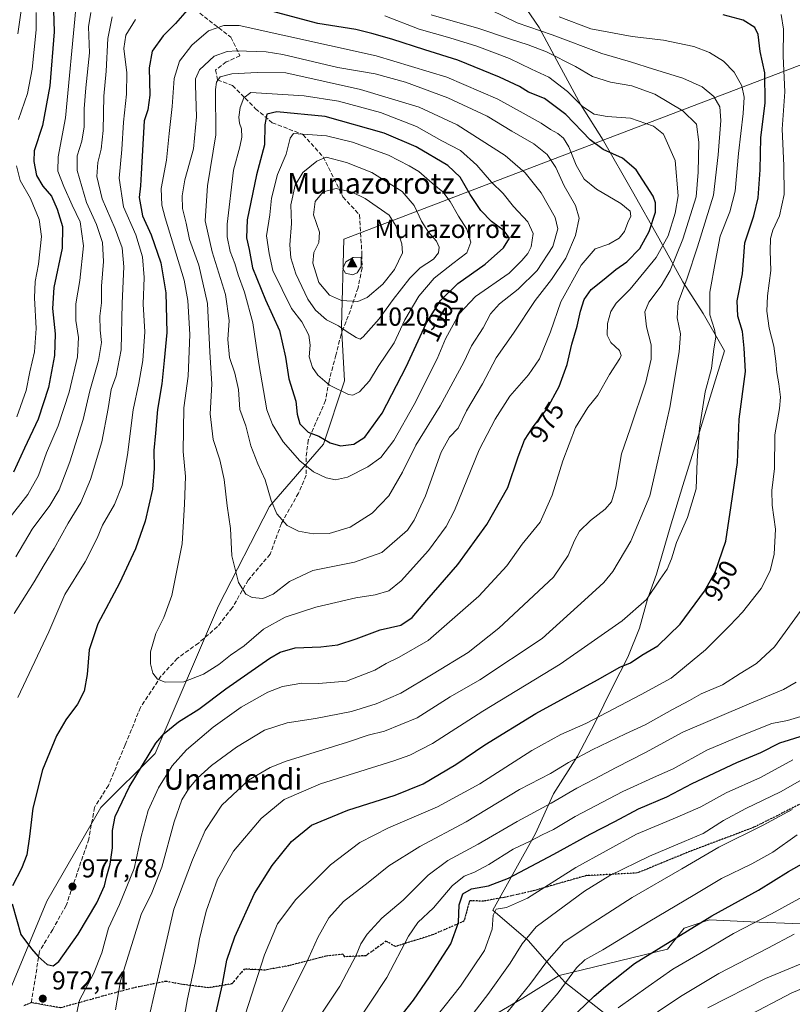
# Model space of a CAD drawing. Units: metres. Extents: x 603442 to 606871, y 4768543 to 4770909.
# Drawn here: x 603917 to 604214, y 4770010 to 4770389 of the extents above; entities that cross this region are included whole.
import ezdxf
from ezdxf.enums import TextEntityAlignment as Align

# ---------------------------------------------------------------- set-up
doc = ezdxf.new("R2010")
doc.units = ezdxf.units.M
doc.header["$MEASUREMENT"] = 0
doc.linetypes.add('DGN Style 3', pattern=[2.307223, 1.648017, -0.659207])
doc.linetypes.add('DGN Style 5', pattern=[1.153612, 0.494405, -0.659207])
for name, color, linetype, lineweight in [('Arbolado forestal CxS', 92, 'Continuous', 0), ('Cima', 7, 'Continuous', 0), ('Cota de cima', 7, 'Continuous', 0), ('Curva de nivel maestra', 30, 'Continuous', 30), ('Curva de nivel normal', 30, 'Continuous', 0), ('Espacio natural protegido', 121, 'Continuous', 13), ('Espacio natural protegido CxS', 121, 'Continuous', 0), ('Municipio', 91, 'Continuous', 13), ('Municipio CxS', 4, 'Continuous', 0), ('Nombre de cima', 7, 'Continuous', 0), ('Pastizal CxS', 92, 'Continuous', 0), ('Punto de cota en terreno', 7, 'Continuous', 0), ('Ruta', 7, 'DGN Style 5', 30), ('Rótulo de curva de nivel directora', 7, 'Continuous', 0), ('Rótulo de punto de cota en terreno', 7, 'Continuous', 0), ('Senda', 7, 'DGN Style 3', 0), ('Texto cartográfico', 7, 'Continuous', 0)]:
    doc.layers.add(name, color=color, linetype=linetype, lineweight=lineweight)
doc.styles.add('Style-Arial', font='txt')

# ---------------------------------------------------------------- blocks, each defined once
blk = doc.blocks.new('*U9')
at = {"layer": 'Arbolado forestal CxS', "color": 92, "linetype": 'Continuous', "lineweight": 0}
blk.add_polyline3d([(604091.4239, 4770001.2919, 914.5541), (604110.6764, 4770012.5201, 910.5002), (604124.5511, 4770021.2813, 907.7739), (604166.3073, 4770031.4595, 900.0623), (604172.7255, 4770039.4813, 901.9819), (604175.7392, 4770040.4853, 901.7312), (604179.9883, 4770041.9015, 901.3384), (604182.351, 4770042.6889, 901.1193), (604198.2729, 4770041.9653, 896.6435), (604217.6447, 4770041.0847, 892.2137), (604235.2923, 4770023.4395, 881.4839), (604257.7521, 4770020.2315, 874.4648), (604274.2757, 4770025.3943, 872.9948), (604283.4211, 4770028.2519, 872.4832), (604307.4866, 4770028.2519, 867.3357), (604320.3203, 4770042.6889, 871.4299), (604341.1769, 4770042.6889, 867.5115), (604357.2195, 4770044.2927, 865.0215), (604373.2625, 4770052.3127, 866.1705), (604411.7659, 4770058.7287, 863.4003), (604440.3059, 4770058.1715, 858.3435), (604470.5786, 4770067.8829, 857.319)], dxfattribs=at)
blk = doc.blocks.new('5CIMA')
at = {"layer": 'Pastizal CxS', "color": 51, "linetype": 'Continuous', "lineweight": 0}
blk.add_solid([(-0.205, -0.136), (0, 0.273), (0.205, -0.136)], dxfattribs=at)
blk = doc.blocks.new('5PATER')
at = {"layer": 'Punto de cota en terreno', "linetype": 'Continuous', "lineweight": 0}
h = blk.add_hatch(color=51, dxfattribs=at)
edge = h.paths.add_edge_path()
edge.add_ellipse((0, 0), major_axis=(-0.11, -0.111), ratio=0.999422, start_angle=0, end_angle=360)

msp = doc.modelspace()

# ---------------------------------------------------------------- linework, layer by layer
at = {"layer": 'Arbolado forestal CxS', "color": 92, "linetype": 'Continuous', "lineweight": 0}
msp.add_polyline3d([(604411.7659, 4770058.7287, 863.4003), (604373.2625, 4770052.3127, 866.1705), (604357.2195, 4770044.2927, 865.0215), (604341.1769, 4770042.6889, 867.5115), (604320.3203, 4770042.6889, 871.4299), (604307.4866, 4770028.2519, 867.3357), (604283.4211, 4770028.2519, 872.4832), (604274.2757, 4770025.3943, 872.9948), (604257.7521, 4770020.2315, 874.4648), (604235.2923, 4770023.4395, 881.4839), (604217.6447, 4770041.0847, 892.2137), (604198.2729, 4770041.9653, 896.6435), (604182.351, 4770042.6889, 901.1193), (604179.9883, 4770041.9015, 901.3384), (604175.7392, 4770040.4853, 901.7312), (604172.7255, 4770039.4813, 901.9819), (604166.3073, 4770031.4595, 900.0623), (604124.5511, 4770021.2813, 907.7739), (604110.6764, 4770012.5201, 910.5002), (604091.4239, 4770001.2919, 914.5541)], dxfattribs=at)
at = {"layer": 'Curva de nivel maestra', "color": 30, "linetype": 'Continuous', "lineweight": 30, "flags": 128}
for points, elevation in [([(603914.25, 4770048.8101), (603917.63, 4770037.0801), (603921.74, 4770031.5501), (603924.24, 4770028.5701), (603927.7, 4770025.5001), (603930.09, 4770024.9601), (603932.29, 4770026.6001), (603939.7, 4770037.1201), (603946.81, 4770049.2201), (603949.8, 4770055.7401), (603950.64, 4770059.5901), (603952, 4770064.1001), (603952.94, 4770070.4201), (603952.91, 4770077.1001), (603953.96, 4770082.3801), (603959.31, 4770093.6701), (603969.58, 4770110.6001), (603972.74, 4770114.3701), (603978.24, 4770118.8201), (603986.12, 4770123.7001), (603996.42, 4770131.5201), (604013.42, 4770143.3201), (604017.33, 4770145.5701), (604023.08, 4770147.2701), (604032.94, 4770147.6501), (604039.53, 4770148.5001), (604046.61, 4770150.7601), (604055.83, 4770154.2201), (604063.74, 4770155.9701), (604068.16, 4770158.9801), (604073.75, 4770165.6901), (604085.64, 4770179.2901), (604096.84, 4770194.7901), (604104.89, 4770208.9501), (604108.87, 4770220.7801), (604111.34, 4770227.1201), (604114.6, 4770232.3601), (604119.88, 4770239.1001), (604124.63, 4770247.7801), (604127.74, 4770256.2201), (604129.47, 4770264.0901), (604131.5, 4770270.9801), (604132.78, 4770276.8301), (604134.22, 4770281.2901), (604136.87, 4770285.1501), (604141.86, 4770289.0701), (604146.45, 4770292.7701), (604150.67, 4770295.7201), (604155.66, 4770300.8801), (604159.25, 4770307.4801), (604161.64, 4770314.8201), (604161.7, 4770318.5101), (604160.7, 4770320.9501), (604154.27, 4770331.1701), (604148.99, 4770335.6301), (604141.57, 4770338.9201), (604136.54, 4770342.7301), (604127.19, 4770352.4001), (604118.95, 4770358.5201), (604112.84, 4770361.0501), (604109.32, 4770363.1401), (604101.72, 4770366.8001), (604085.7, 4770373.3101), (604073.02, 4770377.2501), (604060.26, 4770381.3601), (604052.56, 4770383.5401), (604046.41, 4770385.1701), (604031.87, 4770387.3801), (604010.2, 4770393.2201)], 975), ([(603930.21, 4770392.5001), (603930.51, 4770384.2701), (603928.73, 4770363.4501), (603925.91, 4770348.1401), (603922.75, 4770338.4101), (603922.69, 4770334.3301), (603923.69, 4770328.9401), (603926.08, 4770324.8201), (603929.38, 4770320.9701), (603931.64, 4770316.0501), (603933.72, 4770309.4001), (603933.55, 4770301.0001), (603930.33, 4770285.8401), (603929.8, 4770277.7901), (603930.88, 4770268.1201), (603930.52, 4770259.7901), (603928.28, 4770247.4501), (603924.35, 4770235.2001), (603919.06, 4770224.1201), (603914.82, 4770214.8701)], 950), ([(603981.65, 4770392.5101), (603977.14, 4770387.4601), (603972.41, 4770382.6601), (603968.14, 4770376.7601), (603967.04, 4770370.3901), (603967.29, 4770359.9101), (603966.5, 4770354.1701), (603965.01, 4770350.0301), (603963.87, 4770329.6301)], 975), ([(603990.35, 4769996.4301), (603995, 4770017.3301), (603996.83, 4770027.2001), (603999.9, 4770036.1701), (604007.5, 4770052.8001), (604014.32, 4770063.5201), (604021.72, 4770072.7601), (604029.41, 4770079.0701), (604043.41, 4770084.8401), (604061.56, 4770090.6601), (604072.34, 4770095.0501), (604084.9, 4770102.4301), (604096.08, 4770110.0201), (604115.66, 4770122.0401), (604139.41, 4770135.0501), (604148, 4770139.8701), (604152.08, 4770141.5401), (604156.41, 4770144.5101), (604162.51, 4770148.0401), (604171.12, 4770156.4601), (604180.5, 4770169.0801), (604184.65, 4770176.4101), (604188.75, 4770188.3701), (604190.72, 4770202.0401), (604193.23, 4770218.6001), (604193.83, 4770235.2201), (604196.22, 4770253.6001), (604195.72, 4770262.5401), (604195.04, 4770269.0101), (604193.28, 4770274.8601), (604193.1, 4770280.7301), (604195.08, 4770291.1901), (604196.06, 4770303.0201), (604199.43, 4770313.3901), (604201.15, 4770320.3701), (604201.92, 4770331.1901), (604202.15, 4770343.5101), (604203.83, 4770356.9601), (604203.64, 4770368.4001), (604201.9, 4770376.6201), (604201.14, 4770383.1801), (604199.86, 4770385.9001), (604195.35, 4770388.7201), (604187.66, 4770390.7401)], 950), ([(604040.54, 4770224.9901), (604045.62, 4770225.5801), (604049.9, 4770228.2701), (604056.62, 4770237.5901), (604065.75, 4770255.3501), (604073.54, 4770272.0301), (604078.98, 4770280.9101), (604085.68, 4770287.4501), (604096.14, 4770294.8601), (604103.26, 4770301.1201), (604105.49, 4770304.9201), (604103.45, 4770307.7001), (604098.59, 4770311.2401), (604094.56, 4770315.5201), (604090.44, 4770321.7001), (604086.57, 4770328.3501), (604081.77, 4770332.7901), (604069.58, 4770339.9701), (604057.35, 4770345.2001), (604034.63, 4770351.6601), (604016.1, 4770353.4901), (604012.26, 4770352.5401), (604011.5, 4770348.4401), (604011.31, 4770340.8101), (604008.21, 4770329.2301), (604004.64, 4770311.9701), (604004.42, 4770305.0001), (604005.49, 4770300.4801), (604006.76, 4770293.4501), (604011.75, 4770281.1601), (604017.06, 4770269.3101), (604019.37, 4770259.1301), (604020.72, 4770250.7601), (604023.37, 4770242.1501), (604023.85, 4770237.1701), (604024.87, 4770233.4201), (604028.12, 4770230.2701), (604032.19, 4770228.6701), (604036.56, 4770226.1901), (604040.54, 4770224.9901)], 1000), ([(603963.87, 4770329.6301), (603963.6, 4770325.0201), (603963.14, 4770320.4401), (603964.46, 4770313.4401), (603967.78, 4770306.0801), (603971.48, 4770295.3101), (603973.44, 4770283.7701), (603973.83, 4770268.6001), (603972.8, 4770257.8001), (603971.91, 4770248.8401), (603970.24, 4770239.0201), (603969.38, 4770229.8201), (603968.73, 4770223.1901), (603968.95, 4770216.3101), (603968.24, 4770208.3801), (603965.44, 4770196.0401), (603961.7, 4770185.3901), (603955.57, 4770172.2201), (603947.2, 4770156.5901), (603943.9, 4770146.5901), (603943.09, 4770137.0701), (603941.94, 4770130.5901), (603939.48, 4770125.5701), (603935, 4770119.6201), (603931.38, 4770113.4401), (603925.96, 4770100.3501), (603922.24, 4770085.6101), (603921.01, 4770074.7301), (603919.91, 4770067.6301), (603917.84, 4770062.4601), (603914.38, 4770055.7201)], 975), ([(604058.46, 4769998.9301), (604068.63, 4770011.8001), (604074.71, 4770020.8001), (604082.92, 4770033.5101), (604085.94, 4770041.6601), (604086.13, 4770048.5101), (604087.54, 4770052.7201), (604090.96, 4770054.5901), (604097.41, 4770055.8001), (604105.08, 4770058.7701), (604122.6, 4770067.8901), (604136.48, 4770075.6401), (604145.99, 4770080.5501), (604155.18, 4770085.4401), (604166, 4770090.0501), (604175.7, 4770095.1001), (604192.92, 4770103.2101), (604202.1, 4770106.9801), (604209.47, 4770110.7401), (604218.96, 4770113.6601)], 925), ([(604125.4, 4770001.1101), (604138.07, 4770013.3201), (604142.41, 4770017.0901), (604153.63, 4770025.9001), (604183.27, 4770044.2801), (604201.29, 4770054.1601), (604212.81, 4770061.2701), (604225.04, 4770068.1401)], 900)]:
    msp.add_lwpolyline(points, dxfattribs=dict(at, elevation=elevation))
at = {"layer": 'Curva de nivel normal', "color": 30, "linetype": 'Continuous', "lineweight": 0, "flags": 128}
for points, elevation in [([(603919.38, 4770404.11), (603916.53, 4770383.42)], 940), ([(603912.61, 4770196.35), (603920.36, 4770206.26), (603924.42, 4770213.63), (603927.53, 4770222.34), (603931.98, 4770232.67), (603936.24, 4770245.62), (603939.4, 4770259.25), (603939.8, 4770266.61), (603938.74, 4770273.23), (603938.79, 4770279.56), (603940.36, 4770288.61), (603941.74, 4770301.92), (603940.44, 4770311.2), (603937.38, 4770317.55), (603934.12, 4770324.78), (603931.92, 4770330.65), (603931.97, 4770336.08), (603934.78, 4770351.19), (603938.8, 4770393.21)], 955), ([(603944.58, 4770391.7), (603943.69, 4770386.11), (603943.98, 4770376.11), (603942.57, 4770362.73), (603941.94, 4770354.59), (603941.98, 4770347.62), (603941.12, 4770342.13), (603939.28, 4770336.57), (603939.3, 4770330.92), (603942.9, 4770318.62), (603946.79, 4770310.14), (603948.98, 4770303.2), (603949.36, 4770295.85), (603948.69, 4770286.39), (603948.62, 4770280.02), (603948.05, 4770274.91), (603948.13, 4770269.45), (603948.66, 4770264.79), (603947.56, 4770257.79), (603944.23, 4770246.12), (603941.61, 4770235.13), (603936.51, 4770218.78), (603932.37, 4770208.01), (603928.76, 4770202.09), (603922.02, 4770192.95), (603915.67, 4770182.24)], 960), ([(603923.55, 4770391.66), (603923.47, 4770385.02), (603922.02, 4770369.81), (603920.18, 4770360.45), (603916.68, 4770350.44)], 945), ([(603965.97, 4770000.96), (603970.22, 4770019.46), (603976.42, 4770046.8), (603983.59, 4770065.8), (603988.49, 4770077.04), (603994.95, 4770086.75), (604005.19, 4770096.37), (604013.51, 4770101.26), (604019.61, 4770103.66), (604043.19, 4770111.04), (604051.19, 4770113.66), (604057.52, 4770115.2), (604070.08, 4770120.39), (604082.75, 4770128.41), (604094.08, 4770135.04), (604118.08, 4770150.89), (604135.75, 4770166.86), (604141.79, 4770172.43), (604145.27, 4770176.64), (604152.22, 4770188.38), (604159.42, 4770205.8), (604162.54, 4770219.22), (604167.16, 4770239.79), (604170.78, 4770261.12), (604171.21, 4770268.06), (604170.04, 4770274.23), (604170.43, 4770280.16), (604173.79, 4770289.49), (604177.76, 4770301.54), (604184, 4770321.36), (604185.81, 4770336.96), (604186.79, 4770350.08), (604186.33, 4770355.36), (604184.08, 4770359.37), (604179.63, 4770363.04), (604172.18, 4770366.36), (604160.94, 4770369.81), (604151.98, 4770372.67), (604141.01, 4770375.83), (604121.98, 4770383), (604108.41, 4770387.64), (604098.41, 4770392.49)], 960), ([(603915.06, 4770160.5), (603922.76, 4770172.68), (603926.6, 4770179.22), (603930.47, 4770185.46), (603935.9, 4770195.28), (603940.67, 4770203.16), (603944.42, 4770212.01), (603948.74, 4770226.58), (603951.23, 4770239.41), (603952.32, 4770246.69), (603954.3, 4770251.9), (603956.26, 4770261.89), (603956.59, 4770279.9), (603957.24, 4770293.78), (603956.54, 4770301.11), (603953.95, 4770308.42), (603948.88, 4770320.04), (603946.88, 4770328.57), (603947.18, 4770334.02), (603948.48, 4770339.14), (603949.26, 4770346.31), (603949.61, 4770359.42), (603950.49, 4770369.15), (603951.1, 4770381.68), (603952.78, 4770390.02)], 965), ([(603961.7, 4770388.99), (603957.99, 4770382.97), (603957.22, 4770377.75), (603958.34, 4770368.48), (603958.3, 4770360.2), (603957.09, 4770349.44), (603956.42, 4770338.9), (603955.4, 4770327.95), (603957.06, 4770316.97), (603961.8, 4770306.12), (603964.38, 4770297.73), (603965.01, 4770289.71), (603964.66, 4770279.44), (603965.25, 4770268.82), (603964.56, 4770257.79), (603962.99, 4770249.12), (603960.8, 4770238.88), (603958.68, 4770221.5), (603956.62, 4770209.88), (603953.59, 4770202.48), (603949.02, 4770194.49), (603946.93, 4770189.47), (603942.33, 4770180.37), (603934.61, 4770167.77), (603928.34, 4770153.49), (603916.5, 4770128.22)], 970), ([(603939.17, 4770007.02), (603940.13, 4770011.76), (603945.63, 4770021.93), (603948.76, 4770029.97), (603951.38, 4770039.48), (603955.63, 4770048.63), (603961.22, 4770062.46), (603963.95, 4770074.8), (603966.59, 4770084.8), (603970.58, 4770093.41), (603975.78, 4770101.92), (603981.38, 4770108.08), (603991.58, 4770116.73), (604002.38, 4770124.54), (604012.62, 4770130.25), (604018.22, 4770132.44), (604025.65, 4770133.73), (604032.08, 4770133.63), (604042.84, 4770134.49), (604053.75, 4770138.71), (604058.08, 4770141.32), (604063.04, 4770143.73), (604074.3, 4770150.17), (604093.71, 4770167.12), (604104.5, 4770178.79), (604110.45, 4770187.18), (604117.33, 4770195.66), (604121.94, 4770205.99), (604126.06, 4770219.2), (604130.87, 4770232.06), (604135.6, 4770239.78), (604139.46, 4770244.44), (604143.98, 4770252.45), (604147.92, 4770258.52), (604148.4, 4770259.75), (604147.77, 4770261.7), (604144.51, 4770264.75), (604143.04, 4770267.57), (604143.16, 4770272.01), (604144.47, 4770276.71), (604146.55, 4770279.91), (604151.96, 4770285.23), (604161.87, 4770297.44), (604166.53, 4770305.78), (604169.18, 4770314.44), (604170.31, 4770321.11), (604169.16, 4770334.78), (604164.79, 4770344.89), (604160.92, 4770347.99), (604152.08, 4770350.95), (604143.08, 4770351.69), (604138.04, 4770352.56), (604133.62, 4770355.5), (604127.88, 4770361.24), (604120.66, 4770366.76), (604113.92, 4770369.88), (604105.56, 4770374), (604093.02, 4770378.72), (604082.54, 4770381.9), (604070.81, 4770385.18), (604057.65, 4770390.35)], 970), ([(604075.42, 4770390.8), (604093.76, 4770385.54), (604105.48, 4770381.5), (604112.65, 4770379.25), (604119.8, 4770376.48), (604130.87, 4770370.9), (604137.4, 4770367.05), (604144.4, 4770364.91), (604152.51, 4770363.4), (604161.44, 4770360.2), (604172.19, 4770353.77), (604177.38, 4770348.74), (604178.36, 4770341.72), (604178.02, 4770330.24), (604177.27, 4770320.72), (604172.15, 4770304.44), (604167.32, 4770292.45), (604163.83, 4770286.47), (604159.03, 4770280.18), (604157.56, 4770276.47), (604158.22, 4770270.79), (604160.04, 4770263.83), (604160, 4770258.29), (604157.97, 4770249.5), (604151.93, 4770231.58), (604148.58, 4770221.94), (604146.35, 4770209.15), (604144.7, 4770203.45), (604142.26, 4770200.64), (604136.6, 4770196.32), (604132.49, 4770192.12), (604130.45, 4770188.57), (604128.12, 4770182.79), (604122.41, 4770174.48), (604101.48, 4770154.81), (604089.58, 4770145.51), (604076.19, 4770137.35), (604063.73, 4770129.92), (604054.24, 4770125.71), (604044.75, 4770122.87), (604030.99, 4770120.12), (604020.05, 4770118.43), (604011.36, 4770115.58), (604000.54, 4770109.08), (603990.98, 4770102.04), (603985.54, 4770097.22), (603982.2, 4770093.26), (603979.6, 4770088.83), (603976.58, 4770080.35), (603971.83, 4770063), (603968.02, 4770053.01), (603963.89, 4770044.8), (603955.99, 4770019.27), (603954.09, 4770008.07)], 965), ([(604124.56, 4770389.93), (604136.8, 4770385.32), (604152.71, 4770382.42), (604164.74, 4770381.04), (604176.4, 4770378.56), (604182.4, 4770376.33), (604187.74, 4770372.88), (604191.94, 4770368.76), (604194.85, 4770363.45), (604195.78, 4770359.11), (604195.36, 4770352.78), (604193.62, 4770337.44), (604192.32, 4770322.9), (604190.25, 4770314.94), (604186.54, 4770305.57), (604184.74, 4770296.12), (604182.59, 4770284.13), (604182.48, 4770275.42), (604184.34, 4770269.78), (604184.8, 4770266.76), (604184.04, 4770262.26), (604183.14, 4770254.77), (604180.7, 4770245.71), (604178.51, 4770231.79), (604177.69, 4770219.37), (604177.32, 4770208.48), (604173.96, 4770197.45), (604169.69, 4770187.8), (604167.86, 4770181.47), (604166.13, 4770177.5), (604163.44, 4770173.71), (604158.13, 4770165.92), (604148.78, 4770157.74), (604124.95, 4770141.08), (604095.3, 4770122.97), (604075.86, 4770110.49), (604067.25, 4770106.03), (604060.99, 4770103.81), (604032.8, 4770094.95), (604018.87, 4770088.92), (604010.05, 4770081.61), (603999.43, 4770069.04), (603993.31, 4770058.34), (603988.9, 4770046.02), (603986.34, 4770035.34), (603984.7, 4770025.97), (603981.72, 4770012.35), (603978.75, 4769995.69)], 955), ([(603996.58, 4769983.46), (604011.38, 4770029.19), (604016.38, 4770041.18), (604023.34, 4770050.45), (604036.7, 4770063.8), (604047.99, 4770072.46), (604059.02, 4770078.04), (604077.78, 4770086.15), (604094.07, 4770095.04), (604114.1, 4770107.79), (604125.28, 4770113.97), (604134.87, 4770118.24), (604156.19, 4770129.35), (604167.74, 4770135.61), (604180.94, 4770146.55), (604190.2, 4770155.83), (604195.15, 4770160.97), (604202.24, 4770170.15), (604205.77, 4770176.94), (604207.26, 4770183.28), (604207.74, 4770193), (604206.53, 4770202.12), (604206.4, 4770207.79), (604207.4, 4770216.24), (604207.48, 4770229.23), (604209.27, 4770239.36), (604209.72, 4770243.73), (604209.11, 4770248.79), (604208.24, 4770253.13), (604207.98, 4770257.5), (604207.1, 4770263.32), (604205.41, 4770270.26), (604204.44, 4770276.82), (604204.73, 4770282.7), (604206, 4770292.41), (604205.71, 4770300.04), (604205.86, 4770304.72), (604206.79, 4770307.97), (604209.28, 4770313.49), (604211.06, 4770321.63), (604210.98, 4770332.8), (604210.35, 4770346.72), (604211.43, 4770361.14), (604210.76, 4770374.8), (604210.84, 4770385.27), (604209.96, 4770390.9)], 945), ([(603995.71, 4770386.68), (603989.78, 4770384.62), (603983.41, 4770379.06), (603978.65, 4770372.97), (603976.63, 4770366.27), (603975.84, 4770355.46), (603974.66, 4770345.12), (603973.7, 4770334.84), (603971.62, 4770324.01), (603971.8, 4770317.55), (603973.1, 4770312.63), (603980.42, 4770288.65), (603981.83, 4770280.92), (603982.63, 4770267.78), (603981.91, 4770251.72), (603980.25, 4770239.59), (603980.04, 4770222.84), (603980.89, 4770213.16), (603980.55, 4770202.59), (603979.73, 4770187.31), (603975.63, 4770167.41), (603972.67, 4770158.94), (603969.55, 4770152.79), (603967.55, 4770145.79), (603967.46, 4770141.16), (603968.44, 4770137.58), (603970.12, 4770135.27), (603973.16, 4770134.14), (603980.35, 4770134.22), (603987.82, 4770137.15), (603993.76, 4770140.85), (603998.23, 4770144.54), (604003.48, 4770148.07), (604010.9, 4770154.44), (604019.25, 4770159.13), (604031.02, 4770162.93), (604046.42, 4770166.49), (604053.92, 4770167.63), (604059.14, 4770169.18), (604063.83, 4770173.12), (604074.41, 4770184.79), (604081.18, 4770194), (604084.41, 4770200.12), (604093.88, 4770223.45), (604100.03, 4770235.28), (604105.67, 4770244.09), (604112.82, 4770252.28), (604117.08, 4770258.45), (604121.23, 4770268.79), (604125.24, 4770280.37), (604133.06, 4770294.49), (604138.41, 4770300.72), (604143.75, 4770302.53), (604147.72, 4770304.87), (604149.79, 4770307.42), (604150.98, 4770310.83), (604152.11, 4770313.34), (604151.89, 4770315.29), (604148.32, 4770318.15), (604138.94, 4770323.67), (604134.19, 4770327.55), (604131.18, 4770332.88), (604128.35, 4770340.04), (604126.3, 4770343.33), (604124.13, 4770345.16), (604121.32, 4770346.68), (604117.7, 4770349.08), (604111.87, 4770352.24), (604101.01, 4770358.37), (604081.4, 4770366.76), (604054.3, 4770374.99), (604001.63, 4770386.65), (603995.71, 4770386.68)], 980), ([(604000.72, 4770376.97), (603996.95, 4770376.64), (603992.01, 4770374.86), (603986.33, 4770369.59), (603984.85, 4770366.13), (603984.74, 4770363.64), (603985.17, 4770351.57), (603983.99, 4770339.22), (603980.75, 4770327.32), (603979.62, 4770321.13), (603979.83, 4770316.27), (603981.17, 4770310.57), (603982.45, 4770304.33), (603986.04, 4770294.44), (603989.46, 4770279.78), (603990.32, 4770261.12), (603991.03, 4770248.75), (603990.39, 4770237.29), (603991.62, 4770227.47), (603994.17, 4770219.65), (603995.8, 4770212.04), (603996.98, 4770201.86), (603998.28, 4770193.14), (603998.74, 4770182.7), (604001.34, 4770172.45), (604004.17, 4770167.89), (604006.63, 4770166.62), (604010.7, 4770166.31), (604014.71, 4770167.92), (604020.97, 4770172.78), (604029.9, 4770177.01), (604045.94, 4770180.28), (604056.38, 4770183.97), (604066.24, 4770192.61), (604068.87, 4770196.35), (604073.27, 4770205.75), (604079.25, 4770222.56), (604082.44, 4770228.28), (604085.84, 4770231.72), (604089.02, 4770238.45), (604095.08, 4770248.87), (604100.38, 4770258.79), (604107.05, 4770268.34), (604115.4, 4770280.93), (604121.64, 4770288.99), (604127.16, 4770297.22), (604130.87, 4770305.88), (604132.28, 4770312.56), (604130.87, 4770317.47), (604126.54, 4770324.94), (604123.37, 4770332.1), (604119.95, 4770337.07), (604114.92, 4770341.11), (604106.42, 4770346), (604096.94, 4770351.74), (604081.8, 4770358.79), (604065.58, 4770364.91), (604053.92, 4770368.03), (604039.48, 4770370.51), (604018.43, 4770375.46), (604012.02, 4770376.58), (604000.72, 4770376.97)], 985), ([(604008.48, 4770368.58), (603998.71, 4770368.03), (603994.33, 4770366.96), (603992.84, 4770364.87), (603992.54, 4770362.06), (603992.58, 4770344.65), (603989.35, 4770325.03), (603988.56, 4770311.56), (603991.15, 4770299.62), (603996.29, 4770283.16), (603997.73, 4770273.25), (603997.18, 4770265.88), (603997.87, 4770258.9), (603999.88, 4770252.99), (604001.28, 4770246.65), (604001.88, 4770238.95), (604004.12, 4770232.62), (604006.07, 4770225.05), (604008.76, 4770218.12), (604011.58, 4770211.94), (604013.83, 4770203.95), (604016.06, 4770198.88), (604020, 4770194.4), (604024.41, 4770192.17), (604030.04, 4770191.14), (604036.24, 4770191.25), (604044.25, 4770193.72), (604052.76, 4770199.12), (604059.08, 4770205.79), (604064.43, 4770214.85), (604069.54, 4770225.19), (604078.8, 4770240.41), (604087.93, 4770257.14), (604090.85, 4770263.46), (604095.43, 4770270.34), (604098.19, 4770275.72), (604101.68, 4770279.62), (604108.84, 4770285.22), (604116.1, 4770292.37), (604122.22, 4770301.68), (604124.07, 4770308.43), (604123.05, 4770312.86), (604117.64, 4770322.27), (604111.58, 4770330.04), (604103.88, 4770336.63), (604085.41, 4770348.43), (604070.75, 4770355.27), (604048.29, 4770362.03), (604019.47, 4770368.5), (604008.48, 4770368.58)], 990), ([(604006.06, 4770360.89), (604003.44, 4770358.78), (604001.97, 4770355.11), (604001.44, 4770351.44), (604001.66, 4770349.11), (604002.47, 4770346.88), (604002.62, 4770343.76), (604001.79, 4770340.02), (603999.42, 4770331), (603996.92, 4770310.28), (603996.95, 4770305.35), (603998.06, 4770299.75), (603999.88, 4770295.11), (604001.16, 4770290.78), (604003.6, 4770284.12), (604006.82, 4770272.26), (604009.1, 4770256.7), (604012.16, 4770238.8), (604014.37, 4770233.13), (604018.46, 4770226.5), (604024.88, 4770219.2), (604030.16, 4770215), (604034.99, 4770212.65), (604038.63, 4770211.86), (604043.17, 4770213), (604051.08, 4770216.96), (604056.08, 4770220.49), (604061.08, 4770227.06), (604068.87, 4770240.83), (604077.72, 4770258.45), (604080.87, 4770266.12), (604086.13, 4770275.81), (604092.51, 4770282.47), (604105.41, 4770291.46), (604110.21, 4770296.3), (604112.55, 4770298.96), (604113.84, 4770301.58), (604114.58, 4770306.65), (604112.62, 4770311.16), (604107.02, 4770317.05), (604103.07, 4770322.1), (604098.58, 4770326.43), (604093.02, 4770332.89), (604086.68, 4770338.52), (604079.52, 4770342.24), (604069.7, 4770347.76), (604055.93, 4770353.22), (604039.76, 4770357.5), (604026.62, 4770359.65), (604006.06, 4770360.89)], 995), ([(604022.45, 4770345.14), (604021.24, 4770343.28), (604019.7, 4770337.12), (604016.34, 4770329.34), (604013.96, 4770320.2), (604013.33, 4770313.89), (604012.15, 4770305.72), (604013.08, 4770298.92), (604014.47, 4770292.36), (604021.66, 4770277.84), (604025.7, 4770272.62), (604028.4, 4770267.59), (604028.86, 4770263.77), (604028.51, 4770259.24), (604029.77, 4770255.15), (604031.8, 4770252.18), (604036.32, 4770248.36), (604043.61, 4770244.74), (604045.32, 4770244.5), (604047.82, 4770245.71), (604051.66, 4770249.98), (604055.06, 4770255.46), (604061.12, 4770264.66), (604065.28, 4770273.45), (604070.64, 4770282.51), (604076.52, 4770289.44), (604083.72, 4770295.14), (604089.15, 4770299.19), (604090.61, 4770303.32), (604089.07, 4770308.26), (604085.95, 4770313.31), (604082.71, 4770319), (604079.83, 4770322.64), (604075.77, 4770326.04), (604070.71, 4770330.49), (604066.92, 4770332.74), (604058.95, 4770336.8), (604045.1, 4770341.83), (604035.17, 4770344.2), (604022.45, 4770345.14)], 1005), ([(604034.98, 4770336.01), (604031.44, 4770334.53), (604026.11, 4770330.14), (604023.08, 4770325.21), (604021.42, 4770317.64), (604021.64, 4770310.44), (604021.12, 4770302.28), (604021.46, 4770297.35), (604023.43, 4770291.13), (604027.98, 4770281.39), (604030.92, 4770277.12), (604035.13, 4770273.45), (604039.74, 4770271.14), (604042.73, 4770269.06), (604046.59, 4770266.63), (604048.16, 4770266.06), (604049.29, 4770266.85), (604055.41, 4770273.78), (604060.75, 4770281.21), (604067.14, 4770289.5), (604071.14, 4770293.4), (604076.25, 4770296.78), (604078.28, 4770299.18), (604078.45, 4770301.46), (604077.49, 4770303.73), (604074.35, 4770307.16), (604071.63, 4770311.34), (604068.91, 4770317.43), (604064.22, 4770322.84), (604052.55, 4770330.07), (604042.89, 4770333.91), (604034.98, 4770336.01)], 1010), ([(603916.01, 4770332.62), (603917.32, 4770327.05), (603921.38, 4770320.15), (603924.7, 4770312.02), (603925.62, 4770305.46), (603924.48, 4770294.83), (603923.14, 4770288.17), (603922.85, 4770281.88), (603923.54, 4770270.06), (603922.88, 4770261.08), (603921.05, 4770253.45), (603919.67, 4770246.22), (603916.15, 4770236.13)], 945), ([(604038.84, 4770323.98), (604033.83, 4770322.67), (604030.8, 4770319), (604030.21, 4770313.84), (604032.42, 4770307.12), (604032.22, 4770303.25), (604030.26, 4770299.29), (604029.9, 4770295.26), (604032.27, 4770287.86), (604036.29, 4770282.9), (604040.95, 4770280.85), (604047.19, 4770280.54), (604050.81, 4770282.03), (604056.84, 4770287.13), (604061.25, 4770292.78), (604064.34, 4770299.19), (604064.08, 4770302.69), (604061.88, 4770309.58), (604059.2, 4770313.74), (604050.08, 4770320.06), (604045, 4770322.58), (604038.84, 4770323.98)], 1015), ([(604048.46, 4770297.49), (604045.46, 4770297.36), (604042.6, 4770295.71), (604041.49, 4770293.2), (604042.48, 4770291.36), (604045.16, 4770290.76), (604046.91, 4770291.48), (604048.5, 4770293.91), (604048.46, 4770297.49)], 1020), ([(604014.13, 4769999.58), (604027.17, 4770025.68), (604031.87, 4770035.94), (604036.02, 4770043.46), (604041.72, 4770049.69), (604051.17, 4770057.05), (604059.12, 4770063.47), (604071.07, 4770070.92), (604088.91, 4770080.33), (604109.4, 4770092.79), (604121.27, 4770099.01), (604128.17, 4770103.19), (604137.35, 4770108.11), (604150.08, 4770114.19), (604157.65, 4770117.64), (604168.19, 4770123.63), (604174.68, 4770127.06), (604179.25, 4770129.55), (604187.4, 4770133.1), (604194.19, 4770137.48), (604200.54, 4770141.27), (604207.42, 4770147.65), (604218.34, 4770162.71)], 940), ([(604031.52, 4770004.06), (604040.33, 4770017.13), (604046.57, 4770029.15), (604048.33, 4770033.46), (604050.75, 4770037.17), (604056.41, 4770043.29), (604064.61, 4770050.3), (604074.3, 4770059.83), (604081.76, 4770065.46), (604093.45, 4770071.8), (604108.52, 4770080.52), (604121.58, 4770087.51), (604131.41, 4770093.32), (604138.35, 4770096.93), (604146.49, 4770101.32), (604157.79, 4770107.01), (604172.18, 4770114.82), (604197.67, 4770125.79), (604210.88, 4770131.32), (604215.71, 4770134.1)], 935), ([(604196.04, 4770005.16), (604214.11, 4770014.65), (604237.2, 4770024.15), (604249.32, 4770029.83), (604262.68, 4770038.39), (604273.97, 4770044.8), (604284.07, 4770049.5), (604295.74, 4770055.28), (604312.4, 4770061.36), (604323.4, 4770065.86), (604330.4, 4770069.35), (604339.64, 4770073.15), (604355.37, 4770080.21), (604372.24, 4770087), (604387.7, 4770093.7), (604397.93, 4770097.67), (604413.6, 4770103.93), (604422.96, 4770107.4), (604433.35, 4770112.02), (604442.92, 4770114.65), (604448.38, 4770115.69), (604453.73, 4770118.08), (604459.06, 4770119.9), (604466.89, 4770124.08)], 880), ([(604045.75, 4770001.58), (604058.31, 4770020.46), (604066.73, 4770036.46), (604070.31, 4770041.69), (604076.32, 4770047.36), (604083.43, 4770055.8), (604088.08, 4770059.54), (604092.12, 4770061.08), (604097.52, 4770064.03), (604106.88, 4770069.87), (604113.68, 4770073.08), (604118.08, 4770075.39), (604122.4, 4770077.46), (604130.82, 4770082.44), (604149.15, 4770092.08), (604162.03, 4770097.96), (604168.48, 4770100.82), (604181.45, 4770107.96), (604194.45, 4770113.49), (604206.42, 4770118.26), (604212.4, 4770119.38), (604217.51, 4770120.88)], 930), ([(604077.37, 4770005.32), (604086.67, 4770017.16), (604095.95, 4770030.94), (604098.9, 4770039.05), (604099.18, 4770044.46), (604100.44, 4770046.78), (604104.38, 4770047.37), (604112.41, 4770050.97), (604131.08, 4770062.82), (604154.3, 4770075.65), (604170.04, 4770082.11), (604179.02, 4770086.14), (604188.84, 4770091.48), (604201.98, 4770097.4), (604214.46, 4770104.17)], 920), ([(604085.41, 4769998.74), (604097.19, 4770013.93), (604105.82, 4770026.06), (604110.37, 4770033.44), (604115.71, 4770040.04), (604134.39, 4770053.73), (604144.07, 4770059.68), (604159.41, 4770067.21), (604172.62, 4770072.86), (604179.94, 4770075.9), (604187.83, 4770080.89), (604196.43, 4770085.49), (604209.7, 4770091.87), (604227.26, 4770101.89)], 915), ([(604103.4, 4770005.5), (604113.35, 4770017.77), (604119.84, 4770026.66), (604126.35, 4770034.04), (604135.75, 4770040.36), (604152.69, 4770051.34), (604171.84, 4770062.35), (604186.01, 4770070.65), (604203.07, 4770079.04), (604214.26, 4770085.06)], 910), ([(604113.23, 4770001.8), (604124.26, 4770014.57), (604131.28, 4770024.26), (604134.48, 4770027.36), (604141.35, 4770031.12), (604159.42, 4770042.22), (604176.16, 4770052.08), (604187.01, 4770058.59), (604198.74, 4770064.19), (604206.74, 4770068.75), (604216.07, 4770075.44)], 905), ([(604147.28, 4770008.82), (604158.86, 4770017.1), (604168.27, 4770023.65), (604178.74, 4770029.71), (604191.6, 4770037.38), (604206.19, 4770044.98), (604229.84, 4770057.94)], 895), ([(604162.42, 4770007.24), (604171.86, 4770013.53), (604186.01, 4770022.1), (604204.89, 4770031.83), (604214.92, 4770037.16)], 890), ([(604181.72, 4770008.82), (604203.92, 4770020.1), (604224.75, 4770028.67)], 885)]:
    msp.add_lwpolyline(points, dxfattribs=dict(at, elevation=elevation))
at = {"layer": 'Espacio natural protegido', "color": 121, "linetype": 'Continuous', "lineweight": 13, "flags": 128}
for points in [[(604141.5944, 4770342.5), (605012.7798, 4770674.7471)], [(603877.7978, 4769949.0998), (603912.2473, 4770012.8096), (603927.5971, 4770049.9094), (603948.4469, 4770085.8293), (603969.2868, 4770106.6891), (603993.6065, 4770163.469), (604013.2962, 4770201.7088), (604034.016, 4770225.6586), (604042.1259, 4770249.9987), (604040.9657, 4770270.8485), (604041.8455, 4770304.4584), (604141.5944, 4770342.5)]]:
    msp.add_lwpolyline(points, dxfattribs=at)
at = {"layer": 'Espacio natural protegido CxS', "color": 121, "linetype": 'Continuous', "lineweight": 0, "flags": 128}
msp.add_lwpolyline([(603877.7978, 4769949.0998), (603912.2473, 4770012.8096), (603927.5971, 4770049.9094), (603948.4469, 4770085.8293), (603969.2868, 4770106.6891), (603993.6065, 4770163.469), (604013.2962, 4770201.7088), (604034.016, 4770225.6586), (604042.1259, 4770249.9987), (604040.9657, 4770270.8485), (604041.8455, 4770304.4584), (604141.5944, 4770342.5), (605012.7798, 4770674.7471)], dxfattribs=at)
at = {"layer": 'Municipio', "color": 91, "linetype": 'Continuous', "lineweight": 13, "flags": 128}
for points in [[(604110.511, 4770395.205), (604116.941, 4770385.853), (604123.781, 4770373.2), (604132.943, 4770356.118), (604141.5944, 4770342.5)], [(604110.511, 4770395.205), (604116.941, 4770385.853), (604123.781, 4770373.2), (604132.943, 4770356.118), (604141.5944, 4770342.5)], [(604141.5944, 4770342.5), (604141.698, 4770342.337), (604152.786, 4770322.856), (604162.972, 4770304.892), (604172.134, 4770288.064), (604179.985, 4770275.928), (604188.236, 4770261.507), (604185.261, 4770252.079), (604177.583, 4770226.984), (604172.128, 4770209.786), (604167.3, 4770193.735), (604161.981, 4770175.648), (604158.627, 4770165.964), (604155.539, 4770154.884), (604151.053, 4770143.665), (604145.171, 4770132.182), (604138.417, 4770118.531), (604131.657, 4770105.643), (604122.494, 4770091.21), (604115.499, 4770075.905), (604099.085, 4770046.42), (604112.654, 4770034.71), (604124.496, 4770021.261), (604126.765, 4770018.684), (604142.244, 4770006.481)], [(604141.5944, 4770342.5), (604141.698, 4770342.337), (604152.786, 4770322.856), (604162.972, 4770304.892), (604172.134, 4770288.064), (604179.985, 4770275.928), (604188.236, 4770261.507), (604185.261, 4770252.079), (604177.583, 4770226.984), (604172.128, 4770209.786), (604167.3, 4770193.735), (604161.981, 4770175.648), (604158.627, 4770165.964), (604155.539, 4770154.884), (604151.053, 4770143.665), (604145.171, 4770132.182), (604138.417, 4770118.531), (604131.657, 4770105.643), (604122.494, 4770091.21), (604115.499, 4770075.905), (604099.085, 4770046.42), (604112.654, 4770034.71), (604124.496, 4770021.261), (604126.765, 4770018.684), (604142.244, 4770006.481)]]:
    msp.add_lwpolyline(points, dxfattribs=at)
at = {"layer": 'Municipio CxS', "color": 4, "linetype": 'Continuous', "lineweight": 0, "flags": 128}
for points in [[(604110.511, 4770395.205), (604116.941, 4770385.853), (604123.781, 4770373.2), (604132.943, 4770356.118), (604141.5944, 4770342.5), (604141.698, 4770342.337), (604152.786, 4770322.856), (604162.972, 4770304.892), (604172.134, 4770288.064), (604179.985, 4770275.928), (604188.236, 4770261.507), (604185.261, 4770252.079), (604177.583, 4770226.984), (604172.128, 4770209.786), (604167.3, 4770193.735), (604161.981, 4770175.648), (604158.627, 4770165.964), (604155.539, 4770154.884), (604151.053, 4770143.665), (604145.171, 4770132.182), (604138.417, 4770118.531), (604131.657, 4770105.643), (604122.494, 4770091.21), (604115.499, 4770075.905), (604099.085, 4770046.42), (604112.654, 4770034.71), (604124.496, 4770021.261), (604126.765, 4770018.684), (604142.244, 4770006.481)], [(604142.244, 4770006.481), (604126.765, 4770018.684), (604124.496, 4770021.261), (604112.654, 4770034.71), (604099.085, 4770046.42), (604115.499, 4770075.905), (604122.494, 4770091.21), (604131.657, 4770105.643), (604138.417, 4770118.531), (604145.171, 4770132.182), (604151.053, 4770143.665), (604155.539, 4770154.884), (604158.627, 4770165.964), (604161.981, 4770175.648), (604167.3, 4770193.735), (604172.128, 4770209.786), (604177.583, 4770226.984), (604185.261, 4770252.079), (604188.236, 4770261.507), (604179.985, 4770275.928), (604172.134, 4770288.064), (604162.972, 4770304.892), (604152.786, 4770322.856), (604141.698, 4770342.337), (604141.5944, 4770342.5), (604132.943, 4770356.118), (604123.781, 4770373.2), (604116.941, 4770385.853), (604110.511, 4770395.205)]]:
    msp.add_lwpolyline(points, dxfattribs=at)
at = {"layer": 'Pastizal CxS', "color": 92, "linetype": 'Continuous', "lineweight": 0}
for points in [[(604479.4163, 4770100.4925, 870.1769), (604448.2195, 4770102.4421, 875.1622), (604411.1721, 4770086.8435, 875.1487), (604411.7659, 4770058.7287, 863.4003), (604373.2625, 4770052.3127, 866.1705), (604357.2195, 4770044.2927, 865.0215), (604341.1769, 4770042.6889, 867.5115), (604320.3203, 4770042.6889, 871.4299), (604307.4866, 4770028.2519, 867.3357), (604283.4211, 4770028.2519, 872.4832), (604274.2757, 4770025.3943, 872.9948), (604257.7521, 4770020.2315, 874.4648), (604235.2923, 4770023.4395, 881.4839), (604217.6447, 4770041.0847, 892.2137), (604198.2729, 4770041.9653, 896.6435), (604182.351, 4770042.6889, 901.1193), (604179.9883, 4770041.9015, 901.3384), (604175.7392, 4770040.4853, 901.7312), (604172.7255, 4770039.4813, 901.9819), (604166.3073, 4770031.4595, 900.0623), (604124.5511, 4770021.2813, 907.7739), (604110.6764, 4770012.5201, 910.5002), (604091.4239, 4770001.2919, 914.5541)], [(604411.7659, 4770058.7287, 863.4003), (604373.2625, 4770052.3127, 866.1705), (604357.2195, 4770044.2927, 865.0215), (604341.1769, 4770042.6889, 867.5115), (604320.3203, 4770042.6889, 871.4299), (604307.4866, 4770028.2519, 867.3357), (604283.4211, 4770028.2519, 872.4832), (604274.2757, 4770025.3943, 872.9948), (604257.7521, 4770020.2315, 874.4648), (604235.2923, 4770023.4395, 881.4839), (604217.6447, 4770041.0847, 892.2137), (604198.2729, 4770041.9653, 896.6435), (604182.351, 4770042.6889, 901.1193), (604179.9883, 4770041.9015, 901.3384), (604175.7392, 4770040.4853, 901.7312), (604172.7255, 4770039.4813, 901.9819), (604166.3073, 4770031.4595, 900.0623), (604124.5511, 4770021.2813, 907.7739), (604110.6764, 4770012.5201, 910.5002), (604091.4239, 4770001.2919, 914.5541)]]:
    msp.add_polyline3d(points, dxfattribs=at)
at = {"layer": 'Ruta', "color": 7, "linetype": 'DGN Style 5', "lineweight": 30}
msp.add_polyline3d([(604221.8514, 4770089.4502, 911.189), (604199.4747, 4770078.2675, 911.3919), (604174.8053, 4770068.9827, 912.9936), (604154.6479, 4770060.6998, 913.6869), (604134.958, 4770059.6775, 917.9349), (604114.0654, 4770053.6829, 921.519), (604103.4438, 4770051.2327, 922.6974), (604102.0692, 4770051.134, 922.852), (604095.5661, 4770049.8686, 923.2408), (604090.1813, 4770050.0197, 924.8905), (604088.005, 4770042.1556, 924.9007), (604075.8794, 4770036.8723, 927.736), (604061.6482, 4770032.4345, 931.3031), (604058.01, 4770034.4673, 932.7883), (604050.2779, 4770028.8845, 934.2527), (604042.2715, 4770028.4848, 936.4001), (604041.3772, 4770029.4597, 936.8003), (604034.9068, 4770028.7169, 938.4933), (604020.6802, 4770025.0457, 941.9575), (604011.4963, 4770023.3618, 944.4153), (604003.5184, 4770023.7623, 947.3237), (603998.8086, 4770018.0923, 948.773), (603989.8175, 4770016.578, 952.258), (603979.6355, 4770017.8781, 956.4905), (603973.3726, 4770019.0157, 959.0642), (603960.6515, 4770016.4671, 963.2879), (603949.0471, 4770013.3136, 967.241), (603932.862, 4770008.8463, 972.1236), (603921.6756, 4770010.8643, 974.0494), (603918.7628, 4770009.6425, 974.3424)], dxfattribs=at)
msp.add_polyline3d([(604221.8514, 4770089.4502, 911.189), (604199.4747, 4770078.2675, 911.3919), (604174.8053, 4770068.9827, 912.9936), (604154.6479, 4770060.6998, 913.6869), (604134.958, 4770059.6775, 917.9349), (604114.0654, 4770053.6829, 921.519), (604103.4438, 4770051.2327, 922.6974), (604102.0692, 4770051.134, 922.852), (604095.5661, 4770049.8686, 923.2408), (604090.1813, 4770050.0197, 924.8905), (604088.005, 4770042.1556, 924.9007), (604075.8794, 4770036.8723, 927.736), (604061.6482, 4770032.4345, 931.3031), (604058.01, 4770034.4673, 932.7883), (604050.2779, 4770028.8845, 934.2527), (604042.2715, 4770028.4848, 936.4001), (604041.3772, 4770029.4597, 936.8003), (604034.9068, 4770028.7169, 938.4933), (604020.6802, 4770025.0457, 941.9575), (604011.4963, 4770023.3618, 944.4153), (604003.5184, 4770023.7623, 947.3237), (603998.8086, 4770018.0923, 948.773), (603989.8175, 4770016.578, 952.258), (603979.6355, 4770017.8781, 956.4905), (603973.3726, 4770019.0157, 959.0642), (603960.6515, 4770016.4671, 963.2879), (603949.0471, 4770013.3136, 967.241), (603932.862, 4770008.8463, 972.1236), (603921.6756, 4770010.8643, 974.0494), (603918.7628, 4770009.6425, 974.3424)], dxfattribs=at)
at = {"layer": 'Senda', "color": 7, "linetype": 'DGN Style 3', "lineweight": 0}
for points in [[(603986.4378, 4770391.413, 976.5428), (603998.3695, 4770382.1198, 982.2327), (604001.8981, 4770374.9757, 986.0749), (603996.6169, 4770372.6293, 987.0866), (603992.4788, 4770369.5339, 987.7612), (603993.2936, 4770365.7585, 989.563), (603999.0347, 4770363.5689, 992.3517), (604007.8991, 4770354.6622, 997.293), (604014.259, 4770349.2718, 1000.8252), (604026.1189, 4770344.7095, 1004.8719), (604033.8548, 4770336.1189, 1009.3887), (604041.4995, 4770320.6957, 1015.8963), (604047.8826, 4770313.784, 1016.9988), (604048.7761, 4770298.4355, 1019.4622), (604048.8448, 4770293.3937, 1019.7816), (604047.2749, 4770285.8054, 1018.2718), (604044.3384, 4770277.0632, 1013.6565), (604040.7579, 4770267.8336, 1009.3165), (604038.7777, 4770259.917, 1007.7449), (604036.1298, 4770249.8685, 1005.51), (604034.7948, 4770242.3616, 1002.9765), (604028.1534, 4770227.1983, 998.9391), (604027.2878, 4770220.4205, 996.188), (604027.3906, 4770213.6686, 994.2929), (604024.3446, 4770206.7686, 992.4537), (604017.8365, 4770195.1508, 989.7408), (604013.4973, 4770183.3327, 987.699), (604005.083, 4770173.3742, 985.6168), (603998.9357, 4770162.6504, 983.8213), (603993.2311, 4770155.4768, 982.8727), (603985.9587, 4770149.1234, 982.0604), (603977.8233, 4770143.3013, 981.1772), (603971.5286, 4770136.3742, 980.0678), (603963.6581, 4770124.3802, 978.1918), (603957.738, 4770109.9611, 977.1633), (603951.3467, 4770094.4018, 976.8536), (603945.979, 4770085.9449, 976.5864), (603943.7394, 4770073.67, 976.6535), (603938.4772, 4770058.2834, 977.5136), (603935.0798, 4770048.2459, 977.2661), (603929.887, 4770038.9918, 976.3868), (603924.8345, 4770030.6128, 975.0924), (603921.6756, 4770010.8643, 974.0494)], [(603918.7628, 4770009.6425, 974.3424), (603921.6756, 4770010.8643, 974.0494), (603932.862, 4770008.8463, 972.1236), (603949.0471, 4770013.3136, 967.241), (603960.6515, 4770016.4671, 963.2879), (603973.3726, 4770019.0157, 959.0642), (603979.6355, 4770017.8781, 956.4905), (603989.8175, 4770016.578, 952.258), (603998.8086, 4770018.0923, 948.773), (604003.5184, 4770023.7623, 947.3237), (604011.4963, 4770023.3618, 944.4153), (604020.6802, 4770025.0457, 941.9575), (604034.9068, 4770028.7169, 938.4933), (604041.3772, 4770029.4597, 936.8003), (604042.2715, 4770028.4848, 936.4001), (604050.2779, 4770028.8845, 934.2527), (604058.01, 4770034.4673, 932.7883), (604061.6482, 4770032.4345, 931.3031), (604075.8794, 4770036.8723, 927.736), (604088.005, 4770042.1556, 924.9007), (604090.1813, 4770050.0197, 924.8905), (604095.5661, 4770049.8686, 923.2408), (604102.0692, 4770051.134, 922.852), (604103.4438, 4770051.2327, 922.6974), (604114.0654, 4770053.6829, 921.519), (604134.958, 4770059.6775, 917.9349), (604154.6479, 4770060.6998, 913.6869), (604174.8053, 4770068.9827, 912.9936), (604199.4747, 4770078.2675, 911.3919), (604221.8514, 4770089.4502, 911.189)]]:
    msp.add_polyline3d(points, dxfattribs=at)

# ---------------------------------------------------------------- block references
at = {"layer": 'Arbolado forestal CxS', "color": 92, "linetype": 'Continuous', "lineweight": 0}
msp.add_blockref('*U9', (0, 0), dxfattribs=at)
at = {"layer": 'Cima', "color": 7, "linetype": 'Continuous', "lineweight": 0, "xscale": 10, "yscale": 10, "zscale": 10}
msp.add_blockref('5CIMA', (604045, 4770295, 1020.47), dxfattribs=at)
at = {"layer": 'Punto de cota en terreno', "color": 7, "linetype": 'Continuous', "lineweight": 0, "xscale": 10, "yscale": 10, "zscale": 10}
for p in [(603937.5, 4770055.47, 977.78), (603926.07, 4770012.37, 972.74)]:
    msp.add_blockref('5PATER', p, dxfattribs=at)

# ---------------------------------------------------------------- texts
at = {"layer": 'Cota de cima', "color": 7, "linetype": 'Continuous', "lineweight": 0, "style": 'Style-Arial'}
msp.add_text('1020,47', height=7, dxfattribs=at).set_placement((604053.599, 4770271.1875))
at = {"layer": 'Nombre de cima', "color": 7, "linetype": 'Continuous', "lineweight": 0, "style": 'Style-Arial'}
msp.add_text('Munazorrotz', height=7, dxfattribs=at).set_placement((604053.599, 4770304.9219))
at = {"layer": 'Rótulo de curva de nivel directora', "color": 7, "linetype": 'Continuous', "lineweight": 0, "style": 'Style-Arial'}
for s, rotation, p in [('1000', 64.966228, (604078.956, 4770275.2887)), ('975', 58.11264, (604119.8882, 4770234.1779)), ('950', 60.482899, (604186.8418, 4770173.1236))]:
    msp.add_text(s, height=7, rotation=rotation, dxfattribs=at).set_placement(p, align=Align.MIDDLE_CENTER)
at = {"layer": 'Rótulo de punto de cota en terreno', "color": 7, "linetype": 'Continuous', "lineweight": 0, "style": 'Style-Arial'}
for s, p in [('977,78', (603941.0278, 4770058.9978)), ('972,74', (603929.5978, 4770015.8978))]:
    msp.add_text(s, height=7, dxfattribs=at).set_placement(p)
at = {"layer": 'Texto cartográfico', "color": 7, "linetype": 'Continuous', "lineweight": 0, "style": 'Style-Arial'}
for s, p in [('Munazorrotz', (604052.2839, 4770325.9802)), ('Unamendi', (603999.1721, 4770096.7602))]:
    msp.add_text(s, height=8, dxfattribs=at).set_placement(p, align=Align.MIDDLE_CENTER)

doc.saveas('drawing.dxf')
